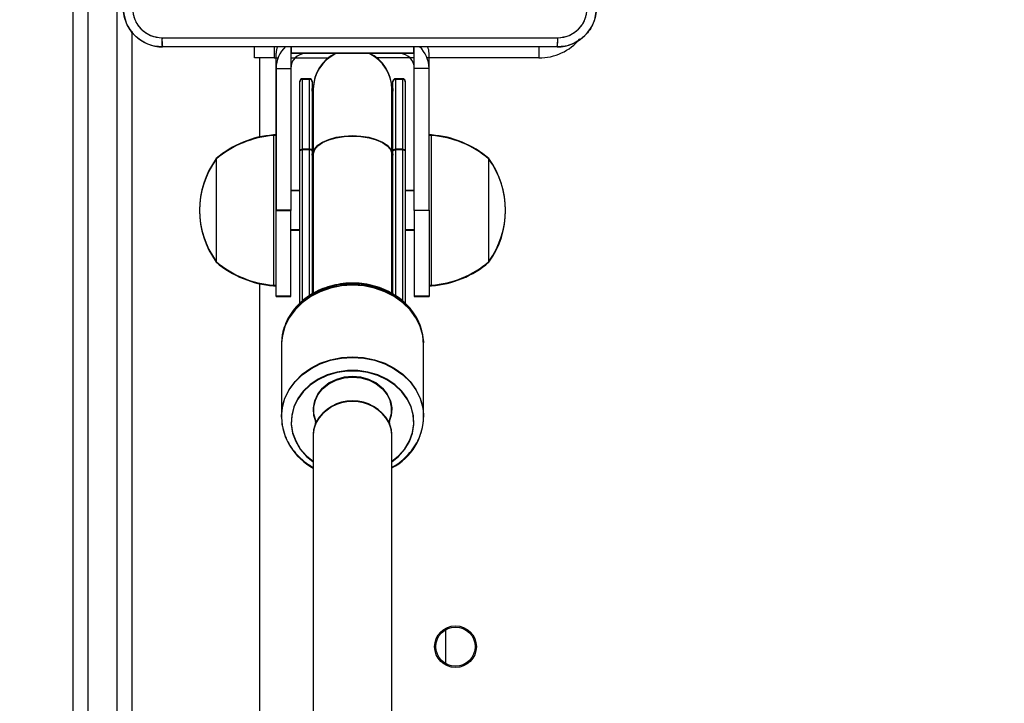
# Model space of a CAD drawing. Units: millimetres. Extents: x 2718 to 4355, y 2179 to 3187.
# Drawn here: x 3562 to 3582, y 2669 to 2683 of the extents above; entities that cross this region are included whole.
import ezdxf

# ---------------------------------------------------------------- set-up
doc = ezdxf.new("R2010")
doc.units = ezdxf.units.MM
doc.header["$LTSCALE"] = 100
doc.header["$PDSIZE"] = -1
doc.layers.add('VP-DIM', color=7, linetype='Continuous')
doc.layers.add('VP-HIC', color=6, linetype='Continuous')
doc.layers.add('VP-EQ', color=7, linetype='Continuous', true_color=0x8a3492)
doc.dimstyles.get("Standard").update_dxf_attribs({"dimtxt": 14, "dimasz": 20, "dimexe": 20, "dimexo": 50, "dimgap": 20, "dimtad": 0, "dimdec": 0, "dimzin": 0, "dimdsep": 46, "dimtxsty": 'Standard', "dimcen": -0.09, "dimadec": 0, "dimazin": 0, "dimtfac": 1, "dimtdec": 4, "dimtofl": 0, "dimtmove": 0, "dimatfit": 3, "dimfxl": 70, "dimfxlon": 1, "dimtolj": 1, "dimtzin": 0, "dimarcsym": 0})

# ---------------------------------------------------------------- blocks, each defined once
blk = doc.blocks.new('*D23')
at = {"layer": 'Defpoints', "color": 0}
for p in [(4098.979, 3167.043), (4098.979, 2616.964), (3186.468, 2616.38)]:
    blk.add_point(p, dxfattribs=at)
at = {"layer": 'VP-DIM', "color": 0, "lineweight": -2}
for p, q in [((3186.468, 3097.043), (3186.468, 3187.043)), ((4098.979, 3097.043), (4098.979, 3187.043)), ((3206.468, 3167.043), (3582.028, 3167.043)), ((4078.979, 3167.043), (3654.695, 3167.043))]:
    blk.add_line(p, q, dxfattribs=at)
at = {"layer": 'VP-DIM', "color": 0}
for points in [[(3206.468, 3170.376), (3206.468, 3163.709), (3186.468, 3167.043)], [(4078.979, 3163.709), (4078.979, 3170.376), (4098.979, 3167.043)]]:
    blk.add_solid(points, dxfattribs=at)
at = {"layer": 'VP-DIM', "color": 0, "insert": (3618.361, 3167.043), "char_height": 14, "attachment_point": 5}
blk.add_mtext('\\A1;913', dxfattribs=at)
blk = doc.blocks.new('wd1415')
at = {"color": 7, "linetype": 'Continuous', "lineweight": 25}
for p, q in [((3563.151, 2623.029), (3563.151, 2689.05)), ((3563.451, 2689.068), (3563.451, 2623.047)), ((3564.051, 2623.047), (3564.051, 2689.068)), ((3564.351, 2682.56), (3564.351, 2623.029)), ((3566.851, 2682.013), (3566.851, 2682.238)), ((3567.251, 2682.238), (3567.251, 2682.013)), ((3567.291, 2678.913), (3567.291, 2682.113)), ((3567.591, 2682.113), (3567.591, 2678.913)), ((3567.591, 2682.113), (3567.601, 2682.113)), ((3567.601, 2682.113), (3567.601, 2682.238)), ((3570.101, 2682.113), (3567.601, 2682.113)), ((3570.101, 2682.113), (3570.101, 2682.238)), ((3570.111, 2682.113), (3570.101, 2682.113)), ((3570.111, 2678.913), (3570.111, 2682.113)), ((3570.411, 2678.913), (3570.411, 2682.113)), ((3567.251, 2682.013), (3566.851, 2682.013)), ((3566.951, 2682.013), (3566.951, 2680.401)), ((3567.251, 2682.013), (3567.291, 2682.013)), ((3567.591, 2682.013), (3568.351, 2682.013)), ((3567.776, 2680.128), (3567.776, 2681.538)), ((3567.976, 2681.588), (3567.826, 2681.588)), ((3568.026, 2681.538), (3568.026, 2680.128)), ((3569.676, 2680.128), (3569.676, 2681.538)), ((3569.876, 2681.588), (3569.726, 2681.588)), ((3569.926, 2681.538), (3569.926, 2680.128)), ((3568.051, 2681.388), (3568.051, 2680.059)), ((3569.651, 2680.059), (3569.651, 2681.388)), ((3567.291, 2680.443), (3567.241, 2680.443)), ((3567.241, 2680.443), (3567.241, 2678.245)), ((3570.461, 2680.443), (3570.411, 2680.443)), ((3570.461, 2678.224), (3570.461, 2680.443)), ((3567.776, 2677.011), (3567.776, 2680.128)), ((3567.976, 2680.151), (3567.826, 2680.151)), ((3568.026, 2680.128), (3568.026, 2677.199)), ((3569.676, 2677.199), (3569.676, 2680.128)), ((3569.876, 2680.151), (3569.726, 2680.151)), ((3569.926, 2680.128), (3569.926, 2677.014)), ((3566.071, 2679.963), (3566.071, 2678.454)), ((3568.051, 2680.059), (3568.051, 2677.213)), ((3569.651, 2677.214), (3569.651, 2680.059)), ((3571.631, 2678.44), (3571.631, 2679.963)), ((3567.776, 2679.313), (3567.591, 2679.313)), ((3570.111, 2679.313), (3569.926, 2679.313)), ((3567.591, 2678.913), (3567.291, 2678.913)), ((3567.291, 2677.163), (3567.291, 2678.913)), ((3567.591, 2677.163), (3567.591, 2678.913)), ((3570.111, 2678.913), (3570.411, 2678.913)), ((3570.111, 2678.913), (3570.111, 2677.163)), ((3570.411, 2678.913), (3570.411, 2677.163)), ((3567.591, 2678.513), (3567.776, 2678.513)), ((3569.926, 2678.513), (3570.111, 2678.513)), ((3566.071, 2678.454), (3566.071, 2677.863)), ((3571.631, 2677.863), (3571.631, 2678.44)), ((3567.241, 2678.245), (3567.241, 2677.383)), ((3570.461, 2677.383), (3570.461, 2678.224)), ((3566.951, 2677.424), (3566.951, 2622.401)), ((3567.241, 2677.383), (3567.291, 2677.383)), ((3570.411, 2677.383), (3570.461, 2677.383)), ((3567.291, 2677.163), (3567.591, 2677.163)), ((3570.111, 2677.163), (3570.411, 2677.163)), ((3567.401, 2676.215), (3567.401, 2676.176)), ((3567.401, 2676.176), (3567.401, 2674.705)), ((3570.301, 2674.705), (3570.301, 2676.176)), ((3570.3, 2674.739), (3570.301, 2674.705)), ((3568.102, 2674.596), (3568.102, 2674.611)), ((3569.599, 2674.611), (3569.599, 2674.596)), ((3568.051, 2674.345), (3568.051, 2626.17)), ((3569.651, 2626.17), (3569.651, 2674.345))]:
    blk.add_line(p, q, dxfattribs=at)
at = {"color": 8, "linetype": 'Continuous', "lineweight": 25}
for p, q in [((3572.651, 2682.241), (3572.651, 2682.013)), ((3570.111, 2682.013), (3569.35, 2682.013)), ((3572.651, 2682.013), (3570.411, 2682.013)), ((3567.826, 2681.588), (3567.826, 2680.151)), ((3567.976, 2680.151), (3567.976, 2681.588)), ((3569.726, 2681.588), (3569.726, 2680.151)), ((3569.876, 2680.151), (3569.876, 2681.588)), ((3567.826, 2680.151), (3567.826, 2677.058)), ((3567.976, 2677.171), (3567.976, 2680.151)), ((3569.726, 2680.151), (3569.726, 2677.169)), ((3569.876, 2677.056), (3569.876, 2680.151))]:
    blk.add_line(p, q, dxfattribs=at)
at = {"color": 7, "linetype": 'Continuous', "lineweight": 25, "flags": 128}
for points in [[(3568.051, 2681.186), (3568.044, 2681.216), (3568.026, 2681.388)], [(3569.676, 2681.388), (3569.658, 2681.216), (3569.651, 2681.186)], [(3567.776, 2680.128), (3567.777, 2680.133), (3567.779, 2680.137), (3567.784, 2680.141), (3567.79, 2680.144), (3567.798, 2680.147), (3567.806, 2680.149), (3567.816, 2680.151), (3567.826, 2680.151)], [(3568.026, 2680.128), (3568.025, 2680.133), (3568.022, 2680.137), (3568.017, 2680.141), (3568.011, 2680.144), (3568.003, 2680.147), (3567.995, 2680.149), (3567.985, 2680.151), (3567.976, 2680.151)], [(3569.676, 2680.128), (3569.677, 2680.133), (3569.679, 2680.137), (3569.684, 2680.141), (3569.69, 2680.144), (3569.698, 2680.147), (3569.706, 2680.149), (3569.716, 2680.151), (3569.726, 2680.151)], [(3569.876, 2680.151), (3569.885, 2680.151), (3569.895, 2680.149), (3569.903, 2680.147), (3569.911, 2680.144), (3569.917, 2680.141), (3569.922, 2680.137), (3569.925, 2680.133), (3569.926, 2680.128)], [(3568.109, 2674.596), (3568.062, 2674.736), (3568.052, 2674.881), (3568.079, 2675.025), (3568.143, 2675.16), (3568.24, 2675.281), (3568.365, 2675.381), (3568.514, 2675.456), (3568.678, 2675.503), (3568.851, 2675.519)], [(3569.605, 2674.624), (3569.644, 2674.763), (3569.648, 2674.905), (3569.616, 2675.044), (3569.549, 2675.175), (3569.451, 2675.291), (3569.326, 2675.387), (3569.18, 2675.459), (3569.019, 2675.504), (3568.851, 2675.519), (3568.682, 2675.504), (3568.521, 2675.459), (3568.375, 2675.387), (3568.25, 2675.291), (3568.152, 2675.175), (3568.086, 2675.044), (3568.053, 2674.905), (3568.057, 2674.763), (3568.096, 2674.624)], [(3568.851, 2675.519), (3569.023, 2675.503), (3569.187, 2675.456), (3569.336, 2675.381), (3569.462, 2675.281), (3569.558, 2675.16), (3569.622, 2675.025), (3569.65, 2674.881), (3569.639, 2674.736), (3569.592, 2674.596)], [(3568.096, 2674.568), (3568.057, 2674.43), (3568.051, 2674.345)], [(3569.651, 2674.345), (3569.644, 2674.43), (3569.605, 2674.568)]]:
    blk.add_lwpolyline(points, dxfattribs=at)
at = {"color": 8, "linetype": 'Continuous', "lineweight": 25, "flags": 128}
for points in [[(3568.051, 2680.059), (3568.052, 2680.079), (3568.08, 2680.158), (3568.144, 2680.232), (3568.241, 2680.298), (3568.366, 2680.354), (3568.515, 2680.395), (3568.679, 2680.42), (3568.851, 2680.429)], [(3568.851, 2680.429), (3569.023, 2680.42), (3569.186, 2680.395), (3569.335, 2680.354), (3569.46, 2680.298), (3569.557, 2680.232), (3569.621, 2680.158), (3569.649, 2680.079), (3569.651, 2680.059)], [(3568.051, 2679.965), (3568.044, 2679.979), (3568.026, 2680.059)], [(3569.676, 2680.059), (3569.658, 2679.979), (3569.651, 2679.965)], [(3570.301, 2676.176), (3570.283, 2676.366), (3570.23, 2676.551), (3570.143, 2676.728), (3570.024, 2676.891), (3569.876, 2677.036), (3569.703, 2677.16), (3569.509, 2677.259), (3569.299, 2677.332), (3569.077, 2677.377), (3568.851, 2677.392), (3568.624, 2677.377), (3568.403, 2677.332), (3568.192, 2677.259), (3567.998, 2677.16), (3567.825, 2677.036), (3567.678, 2676.891), (3567.559, 2676.728), (3567.472, 2676.551), (3567.418, 2676.366), (3567.401, 2676.215)], [(3567.401, 2674.7), (3567.401, 2674.705), (3567.418, 2674.895), (3567.472, 2675.081), (3567.559, 2675.257), (3567.678, 2675.42), (3567.825, 2675.565), (3567.998, 2675.689), (3568.192, 2675.789), (3568.403, 2675.862), (3568.624, 2675.906), (3568.851, 2675.921), (3569.077, 2675.906), (3569.299, 2675.862), (3569.509, 2675.789), (3569.703, 2675.689), (3569.876, 2675.565), (3570.024, 2675.42), (3570.143, 2675.257), (3570.23, 2675.081), (3570.283, 2674.895), (3570.3, 2674.739)], [(3569.651, 2673.791), (3569.789, 2673.904), (3569.915, 2674.047), (3570.01, 2674.205), (3570.073, 2674.375), (3570.099, 2674.552), (3570.09, 2674.729), (3570.046, 2674.903), (3569.967, 2675.068), (3569.856, 2675.22), (3569.716, 2675.353), (3569.551, 2675.465), (3569.365, 2675.552), (3569.166, 2675.611), (3568.957, 2675.641), (3568.745, 2675.641), (3568.536, 2675.611), (3568.336, 2675.552), (3568.151, 2675.465), (3567.986, 2675.353), (3567.846, 2675.22), (3567.734, 2675.068), (3567.655, 2674.903), (3567.611, 2674.729), (3567.602, 2674.552), (3567.629, 2674.375), (3567.691, 2674.205), (3567.786, 2674.047), (3567.912, 2673.904), (3568.051, 2673.791)], [(3568.109, 2674.596), (3568.062, 2674.456), (3568.051, 2674.345)], [(3569.651, 2674.345), (3569.639, 2674.456), (3569.592, 2674.596)]]:
    blk.add_lwpolyline(points, dxfattribs=at)
at = {"color": 7, "linetype": 'Continuous', "lineweight": 25}
for radius in [0.425, 0.4]:
    blk.add_circle((3570.951, 2670.013), radius, dxfattribs=at)
at = {"color": 8, "linetype": 'Continuous', "lineweight": 25}
blk.add_arc((3572.651, 2683.113), 1.1, 270, 319.6653, dxfattribs=at)
at = {"color": 7, "linetype": 'Continuous', "lineweight": 25}
for centre, radius, start, end in [((3567.591, 2682.113), 0.3, 155.023, 180), ((3568.851, 2681.388), 0.8, 115.0078, 180), ((3568.851, 2681.388), 0.8, 360, 64.9922), ((3570.111, 2682.113), 0.3, 0, 24.8192), ((3567.826, 2681.538), 0.05, 90, 180), ((3567.976, 2681.538), 0.05, 0, 90), ((3569.726, 2681.538), 0.05, 90, 180), ((3569.876, 2681.538), 0.05, 0, 90), ((3567.376, 2678.447), 2, 93.8754, 130.737), ((3570.325, 2678.447), 2, 49.263, 86.1246), ((3567.522, 2678.913), 1.791, 144.1151, 215.8849), ((3570.179, 2678.913), 1.791, 324.1151, 35.8849), ((3567.376, 2679.378), 2, 229.263, 266.1246), ((3570.325, 2679.378), 2, 273.8754, 310.737), ((3568.851, 2674.17), 0.855, 29.8957, 150.1043), ((3568.031, 2674.596), 0.0715, 336.9942, 23.0058), ((3569.671, 2674.596), 0.0715, 156.9942, 203.0058)]:
    blk.add_arc(centre, radius, start, end, dxfattribs=at)
for points, knots in [([(3564.976, 2682.238), (3564.921, 2682.241), (3564.814, 2682.247), (3564.613, 2682.312), (3564.396, 2682.457), (3564.25, 2682.675), (3564.185, 2682.875), (3564.179, 2682.983), (3564.176, 2683.038)], [0, 0, 0, 0, 0.130367, 0.2573168, 0.4999963, 0.7424173, 0.869448, 1, 1, 1, 1]), ([(3564.363, 2683.027), (3564.373, 2682.948), (3564.391, 2682.791), (3564.529, 2682.591), (3564.729, 2682.452), (3564.886, 2682.434), (3564.965, 2682.425)], [0, 0, 0, 0, 0.250035, 0.499929, 0.750041, 1, 1, 1, 1]), ([(3573.826, 2683.038), (3573.822, 2682.983), (3573.816, 2682.875), (3573.751, 2682.675), (3573.605, 2682.457), (3573.388, 2682.312), (3573.188, 2682.247), (3573.08, 2682.241), (3573.026, 2682.238)], [0, 0, 0, 0, 0.130544, 0.257575, 0.500017, 0.742662, 0.869631, 1, 1, 1, 1]), ([(3573.036, 2682.425), (3573.115, 2682.434), (3573.273, 2682.452), (3573.472, 2682.591), (3573.61, 2682.791), (3573.629, 2682.948), (3573.638, 2683.027)], [0, 0, 0, 0, 0.24996, 0.500044, 0.749964, 1, 1, 1, 1]), ([(3564.965, 2682.425), (3565.861, 2682.425), (3567.654, 2682.425), (3570.347, 2682.425), (3572.14, 2682.425), (3573.036, 2682.425)], [0, 0, 0, 0, 0.333337, 0.666663, 1, 1, 1, 1]), ([(3564.976, 2682.238), (3564.974, 2682.24), (3564.972, 2682.246), (3564.968, 2682.289), (3564.966, 2682.351), (3564.965, 2682.4), (3564.965, 2682.425)], [0, 0, 0, 0, 0.250389, 0.500139, 0.750064, 1, 1, 1, 1]), ([(3573.026, 2682.238), (3573.027, 2682.24), (3573.03, 2682.246), (3573.033, 2682.289), (3573.036, 2682.35), (3573.036, 2682.4), (3573.036, 2682.425)], [0, 0, 0, 0, 0.249938, 0.499894, 0.74962, 1, 1, 1, 1]), ([(3573.026, 2682.238), (3572.132, 2682.238), (3570.343, 2682.238), (3567.658, 2682.238), (3565.87, 2682.238), (3564.976, 2682.238)], [0, 0, 0, 0, 0.333295, 0.666702, 1, 1, 1, 1]), ([(3570.299, 2676.165), (3570.3, 2676.17), (3570.306, 2676.236), (3570.287, 2676.364), (3570.242, 2676.544), (3570.164, 2676.716), (3570.058, 2676.876), (3569.926, 2677.021), (3569.77, 2677.148), (3569.594, 2677.253), (3569.402, 2677.336), (3569.197, 2677.393), (3568.984, 2677.423), (3568.768, 2677.427), (3568.554, 2677.402), (3568.346, 2677.351), (3568.149, 2677.274), (3567.967, 2677.172), (3567.804, 2677.048), (3567.665, 2676.903), (3567.552, 2676.743), (3567.469, 2676.57), (3567.416, 2676.394), (3567.407, 2676.275), (3567.403, 2676.218)], [0, 0, 0, 0, 0.003679, 0.050422, 0.097103, 0.143842, 0.190762, 0.237928, 0.285357, 0.333016, 0.380857, 0.428832, 0.476895, 0.525024, 0.573201, 0.62142, 0.669662, 0.717893, 0.766073, 0.814126, 0.861976, 0.909542, 0.956796, 1, 1, 1, 1]), ([(3567.403, 2674.7), (3567.404, 2674.649), (3567.407, 2674.537), (3567.45, 2674.366), (3567.522, 2674.193), (3567.624, 2674.03), (3567.752, 2673.883), (3567.894, 2673.759), (3568.002, 2673.695), (3568.051, 2673.666)], [0, 0, 0, 0, 0.123154, 0.272238, 0.42143, 0.571145, 0.721618, 0.872938, 1, 1, 1, 1]), ([(3569.651, 2673.667), (3569.688, 2673.688), (3569.785, 2673.743), (3569.921, 2673.857), (3570.057, 2674.003), (3570.165, 2674.166), (3570.244, 2674.341), (3570.289, 2674.523), (3570.306, 2674.658), (3570.299, 2674.73), (3570.298, 2674.741)], [0, 0, 0, 0, 0.091393, 0.240368, 0.388915, 0.536771, 0.683743, 0.829738, 0.974875, 1, 1, 1, 1])]:
    blk.add_open_spline(points, degree=3, knots=knots, dxfattribs=at)
blk = doc.blocks.new('14152d')
at = {"layer": 'VP-EQ', "color": 3}
blk.add_blockref('wd1415', (0, 0), dxfattribs=at)
blk = doc.blocks.new('wd14153')
at = {"color": 7, "linetype": 'Continuous', "lineweight": 25}
for p, q in [((4838.716, 3087.105), (4838.716, 3153.126)), ((4839.016, 3153.143), (4839.016, 3087.122)), ((4839.616, 3087.122), (4839.616, 3153.143)), ((4839.916, 3146.635), (4839.916, 3087.105)), ((4848.591, 3146.313), (4840.541, 3146.313)), ((4842.416, 3146.088), (4842.416, 3146.313)), ((4842.816, 3146.313), (4842.816, 3146.088)), ((4843.166, 3146.313), (4843.166, 3146.176)), ((4845.666, 3146.313), (4845.666, 3146.176)), ((4842.816, 3146.088), (4842.416, 3146.088)), ((4842.516, 3146.088), (4842.516, 3144.465)), ((4842.816, 3146.088), (4842.895, 3146.088)), ((4845.666, 3146.176), (4843.166, 3146.176)), ((4843.244, 3146.088), (4843.932, 3146.088)), ((4842.856, 3145.876), (4843.156, 3145.876)), ((4842.856, 3145.876), (4842.856, 3142.976)), ((4843.156, 3145.876), (4843.156, 3142.976)), ((4845.976, 3145.876), (4845.676, 3145.876)), ((4845.676, 3142.976), (4845.676, 3145.876)), ((4845.976, 3142.976), (4845.976, 3145.876)), ((4843.541, 3145.651), (4843.391, 3145.651)), ((4845.441, 3145.651), (4845.291, 3145.651)), ((4843.341, 3144.191), (4843.341, 3145.601)), ((4843.591, 3145.601), (4843.591, 3144.191)), ((4843.616, 3145.451), (4843.616, 3144.122)), ((4845.216, 3144.122), (4845.216, 3145.451)), ((4845.241, 3144.191), (4845.241, 3145.601)), ((4845.491, 3145.601), (4845.491, 3144.191)), ((4842.856, 3144.506), (4842.806, 3144.506)), ((4842.806, 3144.506), (4842.806, 3141.446)), ((4846.026, 3144.506), (4845.976, 3144.506)), ((4846.026, 3141.446), (4846.026, 3144.506)), ((4843.541, 3144.214), (4843.391, 3144.214)), ((4845.441, 3144.214), (4845.291, 3144.214)), ((4841.636, 3144.026), (4841.636, 3141.926)), ((4843.341, 3141.074), (4843.341, 3144.191)), ((4843.591, 3144.191), (4843.591, 3141.263)), ((4843.616, 3144.122), (4843.616, 3141.277)), ((4845.216, 3141.277), (4845.216, 3144.122)), ((4845.241, 3141.262), (4845.241, 3144.191)), ((4845.491, 3144.191), (4845.491, 3141.077)), ((4847.196, 3141.926), (4847.196, 3144.026)), ((4843.341, 3143.376), (4843.156, 3143.376)), ((4845.676, 3143.376), (4845.491, 3143.376)), ((4842.856, 3142.976), (4843.156, 3142.976)), ((4842.856, 3141.226), (4842.856, 3142.976)), ((4843.156, 3141.226), (4843.156, 3142.976)), ((4845.676, 3142.976), (4845.676, 3141.226)), ((4845.976, 3142.976), (4845.676, 3142.976)), ((4845.976, 3142.976), (4845.976, 3141.226)), ((4843.156, 3142.576), (4843.341, 3142.576)), ((4845.491, 3142.576), (4845.676, 3142.576)), ((4842.516, 3141.487), (4842.516, 3086.477)), ((4842.806, 3141.446), (4842.856, 3141.446)), ((4845.976, 3141.446), (4846.026, 3141.446)), ((4842.856, 3141.226), (4843.156, 3141.226)), ((4845.676, 3141.226), (4845.976, 3141.226)), ((4842.967, 3140.279), (4842.966, 3140.239)), ((4842.966, 3140.239), (4842.966, 3138.768)), ((4845.866, 3138.768), (4845.866, 3140.239)), ((4845.865, 3138.802), (4845.866, 3138.768)), ((4843.667, 3138.659), (4843.667, 3138.674)), ((4845.164, 3138.674), (4845.164, 3138.659)), ((4843.616, 3138.408), (4843.616, 3090.233)), ((4845.216, 3090.233), (4845.216, 3138.408)), ((4846.316, 3133.713), (4846.316, 3134.463))]:
    blk.add_line(p, q, dxfattribs=at)
at = {"color": 8, "linetype": 'Continuous', "lineweight": 25}
for p, q in [((4848.216, 3146.317), (4848.216, 3146.088)), ((4845.588, 3146.088), (4844.899, 3146.088)), ((4848.216, 3146.088), (4845.937, 3146.088)), ((4843.391, 3145.651), (4843.391, 3144.214)), ((4843.541, 3144.214), (4843.541, 3145.651)), ((4845.291, 3145.651), (4845.291, 3144.214)), ((4845.441, 3144.214), (4845.441, 3145.651)), ((4843.391, 3144.214), (4843.391, 3141.121)), ((4843.541, 3141.235), (4843.541, 3144.214)), ((4845.291, 3144.214), (4845.291, 3141.232)), ((4845.441, 3141.119), (4845.441, 3144.214))]:
    blk.add_line(p, q, dxfattribs=at)
at = {"color": 7, "linetype": 'Continuous', "lineweight": 25, "flags": 128}
for points in [[(4840.53, 3146.501), (4843.22, 3146.501), (4845.912, 3146.501), (4848.602, 3146.501)], [(4843.616, 3145.249), (4843.609, 3145.279), (4843.591, 3145.451)], [(4845.241, 3145.451), (4845.223, 3145.279), (4845.216, 3145.249)], [(4843.341, 3144.191), (4843.342, 3144.196), (4843.345, 3144.2), (4843.349, 3144.204), (4843.355, 3144.208), (4843.363, 3144.211), (4843.372, 3144.213), (4843.381, 3144.214), (4843.391, 3144.214)], [(4843.591, 3144.191), (4843.59, 3144.196), (4843.587, 3144.2), (4843.582, 3144.204), (4843.576, 3144.208), (4843.569, 3144.211), (4843.56, 3144.213), (4843.551, 3144.214), (4843.541, 3144.214)], [(4845.241, 3144.191), (4845.242, 3144.196), (4845.245, 3144.2), (4845.249, 3144.204), (4845.255, 3144.208), (4845.263, 3144.211), (4845.272, 3144.213), (4845.281, 3144.214), (4845.291, 3144.214)], [(4845.441, 3144.214), (4845.451, 3144.214), (4845.46, 3144.213), (4845.469, 3144.211), (4845.476, 3144.208), (4845.482, 3144.204), (4845.487, 3144.2), (4845.49, 3144.196), (4845.491, 3144.191)], [(4845.865, 3140.228), (4845.866, 3140.243), (4845.849, 3140.427), (4845.802, 3140.606), (4845.725, 3140.777), (4845.619, 3140.936), (4845.487, 3141.081), (4845.332, 3141.207), (4845.157, 3141.312), (4844.965, 3141.395), (4844.761, 3141.452), (4844.549, 3141.482), (4844.334, 3141.485), (4844.12, 3141.461), (4843.913, 3141.41), (4843.716, 3141.333), (4843.535, 3141.231), (4843.373, 3141.107), (4843.234, 3140.964), (4843.122, 3140.804), (4843.039, 3140.631), (4842.987, 3140.451), (4842.968, 3140.281)], [(4843.674, 3138.659), (4843.627, 3138.799), (4843.617, 3138.945), (4843.644, 3139.088), (4843.708, 3139.224), (4843.805, 3139.344), (4843.931, 3139.444), (4844.079, 3139.52), (4844.243, 3139.566), (4844.416, 3139.582)], [(4845.17, 3138.687), (4845.209, 3138.826), (4845.213, 3138.968), (4845.181, 3139.107), (4845.114, 3139.238), (4845.016, 3139.354), (4844.892, 3139.45), (4844.745, 3139.522), (4844.584, 3139.567), (4844.416, 3139.582), (4844.247, 3139.567), (4844.086, 3139.522), (4843.94, 3139.45), (4843.815, 3139.354), (4843.717, 3139.238), (4843.651, 3139.107), (4843.619, 3138.968), (4843.622, 3138.826), (4843.662, 3138.687)], [(4844.416, 3139.582), (4844.588, 3139.566), (4844.753, 3139.52), (4844.901, 3139.444), (4845.027, 3139.344), (4845.124, 3139.224), (4845.187, 3139.088), (4845.215, 3138.945), (4845.205, 3138.799), (4845.157, 3138.659)], [(4843.662, 3138.632), (4843.622, 3138.493), (4843.616, 3138.408)], [(4845.216, 3138.408), (4845.209, 3138.493), (4845.17, 3138.632)]]:
    blk.add_lwpolyline(points, dxfattribs=at)
at = {"color": 8, "linetype": 'Continuous', "lineweight": 25, "flags": 128}
for points in [[(4843.616, 3144.122), (4843.617, 3144.142), (4843.645, 3144.221), (4843.709, 3144.295), (4843.806, 3144.362), (4843.932, 3144.417), (4844.08, 3144.458), (4844.244, 3144.484), (4844.416, 3144.492)], [(4844.416, 3144.492), (4844.588, 3144.484), (4844.752, 3144.458), (4844.9, 3144.417), (4845.026, 3144.362), (4845.123, 3144.295), (4845.187, 3144.221), (4845.215, 3144.142), (4845.216, 3144.122)], [(4843.616, 3144.028), (4843.609, 3144.042), (4843.591, 3144.122)], [(4845.241, 3144.122), (4845.223, 3144.042), (4845.216, 3144.028)], [(4845.866, 3140.239), (4845.848, 3140.429), (4845.795, 3140.615), (4845.708, 3140.791), (4845.589, 3140.954), (4845.441, 3141.099), (4845.268, 3141.223), (4845.074, 3141.322), (4844.864, 3141.395), (4844.643, 3141.44), (4844.416, 3141.455), (4844.189, 3141.44), (4843.968, 3141.395), (4843.758, 3141.322), (4843.564, 3141.223), (4843.391, 3141.099), (4843.243, 3140.954), (4843.124, 3140.791), (4843.037, 3140.615), (4842.984, 3140.429), (4842.967, 3140.279)], [(4842.966, 3138.764), (4842.966, 3138.768), (4842.984, 3138.959), (4843.037, 3139.144), (4843.124, 3139.32), (4843.243, 3139.483), (4843.391, 3139.628), (4843.564, 3139.752), (4843.758, 3139.852), (4843.968, 3139.925), (4844.189, 3139.969), (4844.416, 3139.984), (4844.643, 3139.969), (4844.864, 3139.925), (4845.074, 3139.852), (4845.268, 3139.752), (4845.441, 3139.628), (4845.589, 3139.483), (4845.708, 3139.32), (4845.795, 3139.144), (4845.848, 3138.959), (4845.865, 3138.802)], [(4845.216, 3137.854), (4845.354, 3137.967), (4845.48, 3138.11), (4845.576, 3138.269), (4845.638, 3138.439), (4845.665, 3138.615), (4845.656, 3138.793), (4845.611, 3138.966), (4845.532, 3139.131), (4845.421, 3139.283), (4845.281, 3139.416), (4845.116, 3139.528), (4844.931, 3139.615), (4844.731, 3139.674), (4844.522, 3139.704), (4844.31, 3139.704), (4844.101, 3139.674), (4843.901, 3139.615), (4843.716, 3139.528), (4843.551, 3139.416), (4843.411, 3139.283), (4843.3, 3139.131), (4843.221, 3138.966), (4843.176, 3138.793), (4843.167, 3138.615), (4843.194, 3138.439), (4843.256, 3138.269), (4843.351, 3138.11), (4843.478, 3137.967), (4843.616, 3137.854)], [(4843.674, 3138.659), (4843.627, 3138.519), (4843.616, 3138.408)], [(4845.216, 3138.408), (4845.205, 3138.519), (4845.157, 3138.659)]]:
    blk.add_lwpolyline(points, dxfattribs=at)
at = {"color": 7, "linetype": 'Continuous', "lineweight": 25}
blk.add_circle((4846.516, 3134.088), 0.425, dxfattribs=at)
for centre, radius, start, end in [((4840.541, 3147.113), 0.8, 179.9997, 270.0002), ((4840.531, 3147.103), 0.602, 180.0603, 269.9394), ((4848.591, 3147.113), 0.8, 270.0001, 360), ((4848.601, 3147.103), 0.602, 270.0607, 359.9396), ((4841.397, 3146.456), 0.868, 177.052, 189.4874), ((4847.735, 3146.456), 0.868, 350.5132, 2.9472), ((4843.456, 3145.876), 0.6, 132.5413, 180), ((4845.376, 3145.876), 0.6, 0, 47.0388), ((4843.456, 3145.876), 0.3, 90, 180), ((4844.416, 3145.451), 0.8, 115.0078, 180), ((4844.416, 3145.451), 0.8, 0, 64.9922), ((4845.376, 3145.876), 0.3, 0, 90), ((4843.391, 3145.601), 0.05, 90, 180), ((4843.541, 3145.601), 0.05, 0, 90), ((4845.291, 3145.601), 0.05, 90, 180), ((4845.441, 3145.601), 0.05, 0, 90), ((4842.941, 3142.51), 2, 93.8754, 130.737), ((4845.891, 3142.51), 2, 49.263, 86.1246), ((4843.087, 3142.976), 1.791, 144.1151, 215.8849), ((4845.745, 3142.976), 1.791, 324.1151, 35.8849), ((4842.941, 3143.441), 2, 229.263, 266.1246), ((4845.891, 3143.441), 2, 273.8754, 310.737), ((4844.416, 3138.233), 0.855, 29.8943, 150.1057), ((4844.683, 3138.784), 1.181, 296.8548, 0.9817), ((4844.171, 3138.797), 1.204, 181.5944, 242.5144), ((4843.596, 3138.659), 0.0713, 336.9213, 23.0787), ((4845.236, 3138.659), 0.0713, 156.9213, 203.0787)]:
    blk.add_arc(centre, radius, start, end, dxfattribs=at)
at = {"color": 8, "linetype": 'Continuous', "lineweight": 25}
blk.add_arc((4848.216, 3147.188), 1.1, 270, 319.6653, dxfattribs=at)
blk = doc.blocks.new('*D32')
at = {"layer": 'Defpoints', "color": 0}
for p in [(3948.979, 3042.891), (3336.055, 2614.313), (3948.979, 2611.499)]:
    blk.add_point(p, dxfattribs=at)
at = {"layer": 'VP-DIM', "color": 0, "lineweight": -2}
for p, q in [((3336.055, 2972.891), (3336.055, 3062.891)), ((3948.979, 2972.891), (3948.979, 3062.891)), ((3356.055, 3042.891), (3606.184, 3042.891)), ((3928.979, 3042.891), (3678.851, 3042.891))]:
    blk.add_line(p, q, dxfattribs=at)
at = {"layer": 'VP-DIM', "color": 0}
for points in [[(3356.055, 3046.224), (3356.055, 3039.558), (3336.055, 3042.891)], [(3928.979, 3039.558), (3928.979, 3046.224), (3948.979, 3042.891)]]:
    blk.add_solid(points, dxfattribs=at)
at = {"layer": 'VP-DIM', "color": 0, "insert": (3642.517, 3042.891), "char_height": 14, "attachment_point": 5}
blk.add_mtext('\\A1;613', dxfattribs=at)

msp = doc.modelspace()

# ---------------------------------------------------------------- block references
at = {"layer": 'VP-EQ', "color": 0}
msp.add_blockref('14152d', (0, 0), dxfattribs=at)
at = {"layer": 'VP-HIC', "color": 3}
msp.add_blockref('wd14153', (-1275.565, -464.075), dxfattribs=at)

# ---------------------------------------------------------------- dimensions: what is measured, and where the dimension line sits
at = {"layer": 'VP-DIM', "color": 0}
dim = msp.add_linear_dim(base=(4098.979, 3167.043), p1=(3186.468, 2616.38), p2=(4098.979, 2616.964), dimstyle='Standard', dxfattribs=at)
dim.commit()
dim.dimension.update_dxf_attribs({"geometry": '*D23', "text_midpoint": (3618.361, 3167.043), "dimtype": 160})
dim = msp.add_linear_dim(base=(3948.979, 3042.891), p1=(3336.055, 2614.313), p2=(3948.979, 2611.499), dimstyle='Standard', dxfattribs=at)
dim.commit()
dim.dimension.update_dxf_attribs({"geometry": '*D32', "text_midpoint": (3642.517, 3042.891)})

doc.saveas('drawing.dxf')
